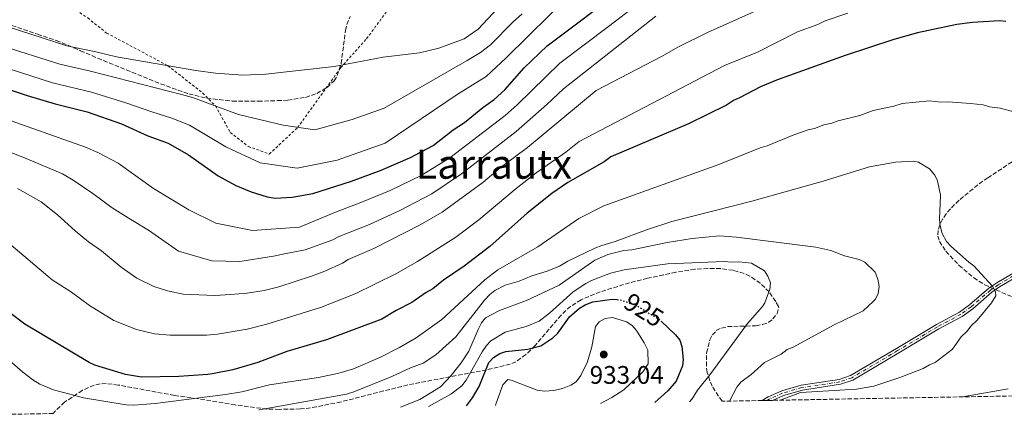
# Model space of a CAD drawing. Units: metres. Extents: x 623793 to 626123, y 4768882 to 4771211.
# Drawn here: x 624861 to 625249, y 4768896 to 4769056 of the extents above; entities that cross this region are included whole.
import ezdxf
from ezdxf.enums import TextEntityAlignment as Align

# ---------------------------------------------------------------- set-up
doc = ezdxf.new("R2010")
doc.units = ezdxf.units.M
doc.header["$MEASUREMENT"] = 0
for name, pattern in [('DGN Style 2', [1.7399219301090239, 1.043953158065414, -0.6959687720436097]), ('DGN Style 3', [2.435890702152634, 1.739921930109024, -0.6959687720436097]), ('DGN Style 4', [2.7856150101045474, 1.391937544087219, -0.6959687720436097, 0.001739921930109024, -0.6959687720436097]), ('DGN Style 5', [1.217945351076317, 0.5219765790327072, -0.6959687720436097])]:
    doc.linetypes.add(name, pattern=pattern)
for name, color, linetype, lineweight in [('Cota de curva de nivel directora', 7, 'Continuous', 0), ('Cota de punto acotado terreno', 7, 'Continuous', 0), ('Curva de nivel directora', 30, 'Continuous', 30), ('Curva de nivel directora no vista', 30, 'DGN Style 5', 30), ('Curva de nivel intermedia', 30, 'Continuous', 0), ('Eje pista sin pavimentar', 7, 'DGN Style 4', 0), ('Línea de pista sin pavimentar', 7, 'Continuous', 0), ('Pista sin pavimentar', 9, 'Continuous', 0), ('Punto acotado terreno (símbolo)', 7, 'Continuous', 0), ('Tela metálica o alambrada', 7, 'DGN Style 2', 0), ('Texto de Área (paraje) menor', 7, 'Continuous', 0), ('Zona arbolada', 92, 'DGN Style 3', 0)]:
    doc.layers.add(name, color=color, linetype=linetype, lineweight=lineweight)
doc.styles.add('Style-Arial', font='arial.ttf')

# ---------------------------------------------------------------- blocks, each defined once
blk = doc.blocks.new('5PATER')
at = {"layer": 'Punto acotado terreno (símbolo)', "linetype": 'Continuous', "lineweight": 0}
h = blk.add_hatch(color=51, dxfattribs=at)
edge = h.paths.add_edge_path()
edge.add_ellipse((0, 0), major_axis=(-0.1095731443231308, -0.1110710700762829), ratio=0.9994222409660317, start_angle=0, end_angle=360)

msp = doc.modelspace()

# ---------------------------------------------------------------- linework, layer by layer
at = {"layer": 'Curva de nivel directora', "color": 30, "linetype": 'Continuous', "lineweight": 30, "flags": 128}
for points, elevation in [([(624850.6699999998, 4769030.42), (624863.7599999991, 4769026.01), (624874.7899999997, 4769022.779999999), (624887.3499999992, 4769019.640000002), (624900.8499999996, 4769014.86), (624911.2900000003, 4769010.220000003), (624919.3100000002, 4769007.25), (624927.3200000009, 4769002.730000001), (624938.9999999999, 4768994.450000001), (624945.9800000002, 4768990.58), (624951.9900000006, 4768988.09), (624958.2999999983, 4768986.130000002), (624961.3799999984, 4768985.640000002), (624968.1299999986, 4768986.04), (624976.2600000004, 4768987.5), (624991.4999999997, 4768992.320000002), (625003.2199999987, 4768996.660000003), (625014.6799999987, 4769001.680000001), (625023.6599999995, 4769006.320000002), (625031.5099999994, 4769012.510000002), (625035.9899999987, 4769015.37), (625043.2499999986, 4769021.390000002), (625047.6299999995, 4769024.539999999), (625051.8099999994, 4769028.340000001), (625059.409999999, 4769036.920000002), (625068.4700000003, 4769045.580000001), (625128.6999999996, 4769090.980000001)], 875.0000000000002), ([(625249.2299999995, 4769055.25), (625246.7399999994, 4769055.51), (625236.0300000008, 4769054.880000002), (625229.8700000006, 4769054.11), (625214.3600000006, 4769050.710000001), (625205.0099999986, 4769048.100000001), (625185.86, 4769041.880000002), (625158.8099999997, 4769032.150000002), (625152.5800000002, 4769029.480000001), (625144.3399999992, 4769025.090000001), (625141.9199999984, 4769024.120000001), (625139.129999999, 4769022.310000001), (625124.1299999986, 4769014.869999999), (625093.6099999994, 4769001.850000001), (625090.9599999986, 4768999.880000004), (625076.6299999988, 4768991.730000001), (625070.4299999984, 4768987.52), (625060.6699999997, 4768979.650000002), (625046.0000000001, 4768966.570000002), (625035.8199999989, 4768958.789999999), (625027.7199999986, 4768953.300000002), (625023.5599999989, 4768949.87), (625020.8599999987, 4768948.439999999), (625015.2499999985, 4768944.539999999), (625009.0799999994, 4768941.380000001), (625003.44, 4768937.99), (624981.5800000001, 4768929.810000001), (624965.9699999995, 4768925.220000001), (624954.5599999989, 4768920.910000001), (624944.6900000006, 4768917.940000001), (624937.3599999992, 4768916.470000003), (624934.8899999993, 4768916.080000001), (624923.4999999988, 4768915.390000001), (624908.7099999986, 4768915.110000002), (624902.4500000001, 4768916.119999999), (624890.3800000001, 4768919.850000001), (624888.1099999992, 4768920.890000002), (624862.8699999994, 4768936.000000001), (624856.8799999993, 4768940.430000002)], 900.0000000000002), ([(625036.8299999991, 4768903.74), (625039.1899999996, 4768906.900000001), (625041.7099999986, 4768911.380000001), (625045.5599999997, 4768920.92), (625047.3999999993, 4768922.770000001), (625049.9099999995, 4768924.4), (625052.2599999986, 4768925.260000001), (625060.9800000002, 4768926.170000001), (625066.0699999998, 4768927.490000002), (625070.7199999989, 4768930.54), (625072.6999999993, 4768932.36), (625077.3300000007, 4768938.84), (625081.269999999, 4768942.300000002), (625083.5600000002, 4768943.620000001), (625086.459999999, 4768944.730000001), (625094.0799999988, 4768945.880000001), (625096.0999999995, 4768945.630000004)], 925.0000000000002), ([(625113.44, 4768937.130000002), (625119.0899999982, 4768931.7), (625120.74, 4768929.600000001), (625121.5599999982, 4768927.109999999), (625122.079999999, 4768922.070000002), (625121.7900000006, 4768919.59), (625119.3299999996, 4768913.500000002), (625115.9999999994, 4768909.750000001), (625110.959999999, 4768905.100000001)], 925.0000000000002)]:
    msp.add_lwpolyline(points, dxfattribs=dict(at, elevation=elevation))
at = {"layer": 'Curva de nivel directora no vista', "color": 30, "linetype": 'DGN Style 5', "lineweight": 30, "elevation": 925.0000000000005, "flags": 128}
msp.add_lwpolyline([(625096.0999999995, 4768945.630000004), (625097.9399999991, 4768945.42), (625104.1699999984, 4768943.08), (625112.9799999995, 4768937.580000001), (625113.44, 4768937.130000002)], dxfattribs=at)
at = {"layer": 'Curva de nivel intermedia', "color": 30, "linetype": 'Continuous', "lineweight": 0, "flags": 128}
for points, elevation in [([(625155.8300000002, 4769162.7), (625151.7700000011, 4769159.79), (625109.6700000014, 4769124.02), (625095.9200000007, 4769106.189999999), (625092.1600000011, 4769101.789999999), (625086.0900000003, 4769096.13), (625075.3800000015, 4769085.11), (625064.4400000003, 4769075.98), (625053.5500000005, 4769064.32), (625049.1300000015, 4769060.46), (625041.370000001, 4769052.15), (625035.8800000015, 4769048.439999999), (625025.8400000011, 4769044.749999999), (625018.2100000001, 4769042.930000001), (625003.9100000015, 4769041.220000001), (624984.6100000008, 4769037.500000001), (624957.7400000017, 4769034.420000001), (624948.6600000003, 4769034.080000001), (624937.9400000002, 4769034.880000001), (624930.1200000015, 4769035.930000001), (624898.8899999994, 4769041.249999999), (624890.8000000003, 4769043.259999999), (624879.3899999997, 4769045.580000001), (624856.26, 4769053.09)], 860.0000000000002), ([(625077.9400000009, 4769066.24), (625052.3400000012, 4769040.970000001), (625044.5400000005, 4769033.619999998), (625033.4500000018, 4769026.749999999), (625004.7200000008, 4769007.31), (624985.7999999999, 4769000.649999999), (624970.1200000001, 4768997.41), (624955.4999999999, 4768999.519999999), (624942.0100000005, 4769005.83), (624927.6900000019, 4769014.409999999), (624920.7200000006, 4769017.189999999), (624912.9000000019, 4769019.59), (624902.6600000003, 4769023.24), (624889.03, 4769027.390000001), (624873.7700000005, 4769031.13), (624839.0100000012, 4769042.289999999)], 870), ([(625106.5700000012, 4769064.03), (625092.7100000009, 4769053.259999999), (625073.4700000006, 4769038.819999999), (625056.72, 4769022.349999999), (625052.0100000005, 4769018.220000001), (625030.2500000009, 4769001.489999999), (625018.8600000006, 4768994.5), (625006.7100000001, 4768988.65), (624995.180000001, 4768983.87), (624985.1900000019, 4768980.139999999), (624971.05, 4768974.23), (624952.5000000002, 4768972.880000002), (624938.0699999998, 4768975.699999998), (624927.4000000014, 4768981.039999997), (624913.5600000012, 4768989.399999999), (624899.6200000005, 4768999.369999998), (624891.6000000006, 4769003.600000001), (624886.7400000012, 4769005.740000002), (624846.9600000017, 4769019.789999999)], 880), ([(625160.1100000006, 4769063.619999998), (625131.6200000009, 4769050.909999999), (625120.2400000016, 4769045.310000001), (625113.5700000018, 4769041.460000001), (625087.8200000003, 4769028.06), (625060.7800000013, 4769005.58), (625050.0599999991, 4768997.63), (625043.1799999992, 4768991.829999999), (625027.2400000002, 4768980.139999999), (625018.57, 4768975.11), (625000.3100000008, 4768965.84), (624990.200000001, 4768961.42), (624987.9500000002, 4768960.019999998), (624980.980000001, 4768956.830000001), (624975.7700000008, 4768954.84), (624962.8300000012, 4768950.659999999), (624957.050000001, 4768949.26), (624950.3400000011, 4768948.220000001), (624943.8099999998, 4768947.619999999), (624937.6500000019, 4768947.250000001), (624925.1700000007, 4768947.77), (624918.9500000002, 4768949.09), (624913.6799999997, 4768950.809999999), (624906.9600000007, 4768954.15), (624900.7600000004, 4768958.369999998), (624893.0199999998, 4768964.890000001), (624887.9300000003, 4768968.4), (624882.5900000005, 4768972.73), (624875.6500000004, 4768979.09), (624869.2000000017, 4768984.209999999), (624859.9900000006, 4768989.369999998)], 890), ([(625111.3800000013, 4769057.4), (625074.9700000002, 4769028.73), (625068.4200000013, 4769022.5), (625056.3900000014, 4769011.900000001), (625034.8100000008, 4768995.230000001), (625023.0500000014, 4768987.32), (625010.2000000014, 4768980.640000001), (624998.5700000017, 4768975.289999999), (624986.2699999993, 4768970.34), (624984.060000001, 4768969.180000001), (624973.2300000016, 4768965.239999999), (624964.4900000021, 4768963.5), (624960.7000000011, 4768962.800000001), (624947.4900000012, 4768960.619999999), (624936.4299999992, 4768960.880000001), (624923.32, 4768964.689999999), (624911.5600000008, 4768972.949999998), (624904.5900000014, 4768977.220000001), (624897.28, 4768981.76), (624889.6300000013, 4768987.470000001), (624881.9199999999, 4768992.649999999), (624877.5999999993, 4768995.180000001), (624863.3600000012, 4769001.279999999), (624843.2500000013, 4769009.149999999)], 885.0000000000002), ([(625186.9200000016, 4769058.470000001), (625178.0000000009, 4769055.46), (625175.1900000013, 4769054.060000001), (625167.0900000011, 4769051.100000001), (625151.3100000008, 4769043.17), (625138.3399999999, 4769037.960000001), (625081.1500000005, 4769008.01), (625075.8300000008, 4769003.699999998), (625064.2600000015, 4768995.550000001), (625056.3400000001, 4768989.429999999), (625041.6000000013, 4768977.130000001), (625032.5199999998, 4768970.230000001), (625017.5100000005, 4768960.680000001), (625008.8899999994, 4768955.76), (624992.9600000015, 4768947.98), (624979.3300000014, 4768942.57), (624958.1500000008, 4768935.970000001), (624950.3700000001, 4768934.01), (624938.7500000016, 4768931.989999999), (624934.3200000015, 4768931.619999998), (624920.040000001, 4768931.640000001), (624913.8300000017, 4768932.099999999), (624906.8100000009, 4768933.849999999), (624897.8099999998, 4768937.409999999), (624888.25, 4768943.33), (624881.1599999999, 4768948.519999998), (624873.6299999997, 4768953.439999999), (624857.3399999996, 4768967.220000001)], 895.0000000000002), ([(625058.7000000004, 4769058.23), (625054.9600000009, 4769054.91), (625046.2700000005, 4769046.019999999), (625042.2899999997, 4769042.979999999), (625037.0300000003, 4769039.84), (625004.3499999997, 4769021.09), (624991.7300000021, 4769016.65), (624977.0300000013, 4769012.539999999), (624964.5000000009, 4769014.319999999), (624947.0000000016, 4769018.56), (624928.880000001, 4769025.29), (624924.5500000014, 4769026.49), (624888.7000000015, 4769035.619999998), (624876.5800000001, 4769038.359999998)], 865), ([(624876.5800000001, 4769038.359999998), (624853.3299999997, 4769045.84)], 865), ([(625254.7700000005, 4769019.039999999), (625246.9200000005, 4769021.09), (625242.7499999997, 4769021.67), (625240.2300000006, 4769022.349999999), (625235.2400000016, 4769022.88), (625226.510000001, 4769023.609999999), (625223.6299999999, 4769023.439999999), (625219.05, 4769023.989999999), (625208.3600000015, 4769022.949999999), (625205.1100000015, 4769021.930000001), (625196.8700000005, 4769020.109999998), (625191.7000000004, 4769018.15), (625183.1300000007, 4769016.09), (625180.700000001, 4769015.12), (625177.430000001, 4769014.519999999), (625173.7899999998, 4769013.060000001), (625171.3500000013, 4769012.509999999), (625165.6800000007, 4769010.52), (625155.1700000007, 4769006.179999999), (625152.3800000013, 4769005.49), (625136.1800000007, 4768998.859999998), (625090.8300000011, 4768982.550000001), (625080.9600000005, 4768977.649999999), (625064.8100000013, 4768966.429999999), (625049.0600000002, 4768957.439999999), (625043.9800000017, 4768953.5), (625027.1100000006, 4768937.829999999), (625016.9299999994, 4768930.539999999), (625010.4200000004, 4768926.759999999), (625002.5800000017, 4768922.850000001), (624992.2999999998, 4768918.41), (624986.5100000007, 4768916.609999998), (624978.4500000007, 4768914.91), (624959.1699999999, 4768912.029999998), (624948.2199999999, 4768909.26), (624941.8000000004, 4768908.210000001), (624914.2100000017, 4768904.670000001), (624905.7900000017, 4768904.060000001), (624902.7400000006, 4768904.140000001), (624885.9000000008, 4768906.960000002), (624874.1500000004, 4768910.100000001)], 905), ([(624954.9500000001, 4768902.240000002), (624955.0999999997, 4768902.27), (624989.5100000004, 4768908.41), (624992.4000000004, 4768909.279999999), (625007.3800000006, 4768915.34), (625014.7099999997, 4768918.819999999), (625019.6400000006, 4768920.58), (625024.7300000001, 4768923.929999999), (625032.4999999995, 4768930.99), (625043.8699999999, 4768945.390000001), (625045.9300000007, 4768947.699999998), (625047.8799999999, 4768949.26), (625052.0199999994, 4768951.350000001), (625057.5700000017, 4768952.970000001), (625062.5600000005, 4768955.05), (625068.5399999997, 4768956.869999998), (625073.4400000013, 4768958.76), (625076.6399999999, 4768960.789999999), (625087.2600000015, 4768965.92), (625090.0199999998, 4768967.03), (625095.3600000017, 4768968.539999999), (625108.0900000011, 4768973.310000001), (625117.5900000007, 4768976.38), (625149.1100000013, 4768984.42), (625177.1800000007, 4768992.27), (625195.4600000001, 4768997.9), (625205.6800000013, 4768999.739999999), (625212.6900000009, 4769000.15), (625214.7699999998, 4768999.859999998), (625219.0600000012, 4768997.220000001), (625221.1900000013, 4768994.699999999), (625222.2400000019, 4768992.439999999), (625223.4900000015, 4768986.76), (625223.1000000002, 4768977.220000001), (625223.2800000012, 4768974.720000001), (625224.0600000012, 4768971.67), (625225.8400000005, 4768968.59), (625227.47, 4768966.699999999), (625234.5599999999, 4768960.409999999), (625236.6100000018, 4768958.970000001), (625243.8600000006, 4768950.91), (625245.0700000019, 4768948.719999999), (625245.1700000004, 4768947.069999999), (625243.5800000011, 4768944.380000001), (625237.8700000002, 4768937.55), (625235.4200000005, 4768935.23), (625233.99, 4768933.180000001), (625231.640000001, 4768930.980000001), (625228.1100000015, 4768926.119999999), (625221.4000000014, 4768920.810000001), (625219.0600000012, 4768919.900000001), (625216.6600000006, 4768918.52), (625207.7700000014, 4768915.100000001), (625197.2200000013, 4768911.589999998), (625190.3000000011, 4768910.319999998), (625168.3200000003, 4768909.060000001), (625160.7499999999, 4768906.13), (625160.5399999997, 4768906.01)], 910), ([(625010.7300000011, 4768903.26), (625018.3600000021, 4768906.230000001), (625026.5300000017, 4768911.220000001), (625030.7600000006, 4768915.71), (625034.6900000002, 4768920.71), (625037.6800000007, 4768925.34), (625041.3100000008, 4768933.810000001), (625042.7300000022, 4768936.550000001), (625044.3100000003, 4768938.5), (625049.790000001, 4768941.359999998), (625060.4600000017, 4768945.289999999), (625073.2699999993, 4768951.279999998), (625087.2999999997, 4768961.199999998), (625092.4699999995, 4768963.359999999), (625098.7900000006, 4768965.039999999), (625101.8799999997, 4768965.250000001), (625115.7900000013, 4768968.199999999), (625125.6700000009, 4768969.679999999), (625136.4400000023, 4768970.729999999), (625143.0800000007, 4768970.3), (625174.3200000018, 4768966.350000001), (625180.1900000013, 4768965.039999999), (625185.6900000023, 4768962.880000002), (625191.4000000008, 4768961.48), (625193.6900000019, 4768960.460000001), (625197.7000000018, 4768956.46), (625198.7200000011, 4768953.720000001), (625199.2199999995, 4768950.859999998), (625198.8799999999, 4768948.09), (625197.8600000006, 4768945.82), (625196.9300000007, 4768944.880000002), (625192.9400000009, 4768941.24), (625181.5000000012, 4768935.76), (625165.380000001, 4768926.91), (625163.0499999998, 4768925.989999999), (625160.6800000005, 4768924.199999999), (625154.1300000015, 4768920.849999999), (625148.9000000011, 4768916.09), (625144.7800000017, 4768913.100000001), (625143.2500000006, 4768911.180000001), (625140.3300000015, 4768905.640000001)], 915), ([(625124.5399999998, 4768905.350000001), (625125.6100000006, 4768906.600000001), (625127.7100000017, 4768909.9), (625132.6300000012, 4768916.019999999), (625147.4000000014, 4768936.27), (625153.3500000014, 4768942.92), (625154.27, 4768944.390000001), (625156.2600000015, 4768949.709999999), (625156.4600000004, 4768952.28), (625155.4400000012, 4768954.88), (625154.1700000018, 4768957.029999999), (625149.0300000008, 4768960.039999999), (625144.0400000019, 4768960.57), (625141.1600000006, 4768960.4), (625138.2500000005, 4768960.640000001), (625115.9800000014, 4768959.740000002), (625098.9100000013, 4768957.390000001), (625093.4400000018, 4768956.010000001), (625085.9299999994, 4768953.17), (625083.7099999998, 4768952.029999999), (625078.7900000003, 4768948.769999999), (625069.5099999999, 4768940.270000001), (625065.3900000004, 4768937.21), (625060.2800000006, 4768935.009999999), (625051.9500000002, 4768932.869999999), (625046.3399999999, 4768929.349999999), (625044.6400000011, 4768927.519999999), (625042.9800000003, 4768925.029999998), (625036.6799999994, 4768913.949999998), (625034.9600000005, 4768911.73), (625030.6399999999, 4768908.32), (625021.8300000011, 4768903.470000001)], 920.0000000000006), ([(625048.2400000021, 4768903.949999998), (625048.3, 4768904.409999999), (625051.0400000004, 4768912.069999999), (625053.0800000011, 4768914.140000001), (625054.4100000011, 4768913.96), (625064.6399999993, 4768909.91), (625067.4800000002, 4768909.499999999), (625071.1900000006, 4768909.81), (625074.5400000011, 4768910.619999998), (625077.8300000012, 4768911.930000001), (625079.9500000002, 4768913.24), (625081.7600000007, 4768915.75), (625084.4200000007, 4768921.060000001), (625086.1799999997, 4768926.98), (625087.5499999998, 4768935.009999999), (625089.0300000019, 4768936.949999998), (625091.3400000008, 4768938.149999999), (625094.2199999996, 4768938.58), (625099.7899999997, 4768936.849999998), (625101.9800000002, 4768935.449999999), (625103.7800000017, 4768933.509999999), (625106.7900000003, 4768928.63), (625108.2300000021, 4768925.659999999), (625108.2800000012, 4768920.369999998), (625106.35, 4768917.349999999), (625098.7100000001, 4768910.08), (625094.0000000006, 4768907.08), (625089.5900000005, 4768904.710000001)], 930), ([(624874.1500000004, 4768910.100000001), (624868.7400000013, 4768912.369999998), (624865.9800000008, 4768914.009999999), (624862, 4768917.039999999), (624853.6100000013, 4768924.470000001)], 905), ([(625231.8200000018, 4768907.319999999), (625232.1100000002, 4768907.34), (625250.1200000013, 4768910.470000001)], 905)]:
    msp.add_lwpolyline(points, dxfattribs=dict(at, elevation=elevation))
at = {"layer": 'Eje pista sin pavimentar', "color": 7, "linetype": 'DGN Style 4', "lineweight": 0}
msp.add_polyline3d([(625254.719999999, 4768956.570000002, 908.0200000000042), (625246.1999999986, 4768951.460000002, 909.2200000000014), (625243.0899999995, 4768949.369999999, 909.4499999999972), (625235.4999999988, 4768942.830000003, 909.8699999999956), (625231.4699999987, 4768939.890000001, 910.0399999999937), (625222.3, 4768934.939999999, 910.3600000000008), (625206.5699999988, 4768925.550000002, 910.6900000000024), (625188.4899999984, 4768914.850000001, 910.0700000000071), (625183.8299999981, 4768913.230000001, 910.2200000000014), (625168.8199999988, 4768910.970000002, 910.679999999993), (625161.2600000016, 4768908.780000002, 910.9299999999931), (625156.1000000006, 4768906.500000001, 911.1699999999984), (625155.1599999998, 4768905.910000001, 911.2599999999949)], dxfattribs=at)
at = {"layer": 'Línea de pista sin pavimentar', "color": 7, "linetype": 'Continuous', "lineweight": 0}
for points in [[(625254.2299999995, 4768957.440000001, 908.0200000000042), (625245.6599999999, 4768952.310000001, 909.2200000000014), (625242.4799999992, 4768950.17, 909.4499999999972), (625234.8799999995, 4768943.620000001, 909.8699999999956), (625230.9400000012, 4768940.740000002, 910.0399999999937), (625221.8099999982, 4768935.810000001, 910.3600000000008), (625206.0599999991, 4768926.41, 910.6900000000024), (625188.0599999992, 4768915.760000002, 910.0700000000071), (625183.589999999, 4768914.210000004, 910.2200000000014), (625168.6099999987, 4768911.95, 910.679999999993), (625160.9200000019, 4768909.730000001, 910.9299999999931), (625155.629999999, 4768907.380000002, 911.1699999999984), (625153.2199999974, 4768905.880000002, 911.4100000000036)], [(625255.2100000008, 4768955.699999999, 908.0200000000042), (625246.7399999973, 4768950.619999999, 909.2200000000014), (625243.6999999996, 4768948.580000001, 909.4499999999972), (625236.1200000001, 4768942.050000002, 909.8699999999956), (625232.010000002, 4768939.050000002, 910.0399999999937), (625222.8000000007, 4768934.070000002, 910.3600000000008), (625207.0799999986, 4768924.690000001, 910.6900000000024), (625188.9099999988, 4768913.939999999, 910.0700000000071), (625184.0699999996, 4768912.260000002, 910.2200000000014), (625169.0399999978, 4768909.99, 910.679999999993), (625161.6000000014, 4768907.84, 910.9299999999931), (625157.339999999, 4768905.949999999, 911.1300000000049)]]:
    msp.add_polyline3d(points, dxfattribs=at)
at = {"layer": 'Pista sin pavimentar', "color": 9, "linetype": 'Continuous', "lineweight": 0}
msp.add_polyline3d([(625255.2100000012, 4768955.699999999, 908.0200000000042), (625246.7399999977, 4768950.619999998, 909.2200000000012), (625243.7000000001, 4768948.58, 909.4499999999971), (625236.1200000006, 4768942.050000001, 909.8699999999953), (625232.0100000025, 4768939.050000002, 910.0399999999937), (625222.8000000011, 4768934.070000002, 910.3600000000006), (625207.079999999, 4768924.690000001, 910.6900000000023), (625188.9099999992, 4768913.939999999, 910.0700000000071), (625184.07, 4768912.260000001, 910.2200000000012), (625169.0399999984, 4768909.989999999, 910.679999999993), (625161.6000000018, 4768907.84, 910.929999999993), (625157.3399999995, 4768905.949999998, 911.1300000000047), (625153.2199999979, 4768905.880000002, 911.4100000000036), (625155.6299999994, 4768907.380000001, 911.1699999999984), (625160.9200000024, 4768909.730000001, 910.929999999993), (625168.6099999992, 4768911.95, 910.679999999993), (625183.5899999995, 4768914.210000002, 910.2200000000012), (625188.0599999997, 4768915.760000001, 910.0700000000071), (625206.0599999997, 4768926.409999999, 910.6900000000023), (625221.8099999988, 4768935.810000001, 910.3600000000006), (625230.9400000017, 4768940.740000002, 910.0399999999937), (625234.8800000001, 4768943.62, 909.8699999999953), (625242.4799999996, 4768950.17, 909.4499999999971), (625245.6600000004, 4768952.310000001, 909.2200000000012), (625254.23, 4768957.440000001, 908.0200000000042)], dxfattribs=at)
at = {"layer": 'Tela metálica o alambrada', "color": 7, "linetype": 'DGN Style 2', "lineweight": 0}
msp.add_polyline3d([(624855.9400000004, 4769067.9, 854.0800000000017), (624866.0199999996, 4769067.09, 853.8200000000071), (624870.9600000001, 4769066.26, 853.7899999999937), (624880.1699999999, 4769061.730000001, 854.2599999999949), (624887.5700000003, 4769056.630000001, 854.2599999999949), (624895.0300000003, 4769050.699999999, 854.4199999999984), (624919.1799999997, 4769037.800000001, 860), (624932.8399999999, 4769027.07, 863.9600000000064), (624937.9299999997, 4769021.970000001, 865), (624943.75, 4769011.52, 867.529999999999), (624950.79, 4769006, 868.4799999999959), (624959.0899999999, 4769003.01, 870.8999999999943), (624970.25, 4769013.4, 869), (624987.2000000002, 4769036.960000001, 864.2400000000052), (624997.3700000001, 4769048.439999999, 860.279999999999), (625004.9500000002, 4769058.600000001, 856.9600000000064), (625009.6799999997, 4769068.08, 853.4700000000012), (625009.7300000006, 4769076.25, 852.9700000000012)], dxfattribs=at)
at = {"layer": 'Zona arbolada', "color": 92, "linetype": 'DGN Style 3', "lineweight": 0}
for points in [[(624855.4400000004, 4769054.460000001, 872.9799999999959), (624867.8200000003, 4769050.199999999, 870.9499999999971), (624875.2000000002, 4769047.720000001, 870.300000000003), (624879.8799999999, 4769045.859999999, 870.3600000000006), (624884.7199999997, 4769043.730000001, 870.929999999993), (624891.4800000006, 4769040.779999999, 872.3699999999953), (624916.2999999998, 4769030.680000001, 879.929999999993), (624923.1299999999, 4769028.210000001, 881.429999999993), (624927.3899999997, 4769026.75, 882), (624934.5, 4769024.970000001, 882.5), (624944.5099999999, 4769023.9, 882.5899999999965), (624954.7199999997, 4769023.810000001, 881.7899999999937), (624962.2699999996, 4769024.039999999, 880.4499999999971), (624966.3399999999, 4769024.230000001, 879.3500000000058), (624973.3700000001, 4769025.32, 876.4900000000052), (624977.7599999999, 4769026.850000001, 874.4400000000023), (624981.8499999996, 4769029.24, 872.6999999999971), (624984.5999999996, 4769031.850000001, 871.7200000000012), (624985.8499999996, 4769033.9, 871.1699999999984), (624987.4100000003, 4769038.65, 870.1900000000023), (624989.0999999996, 4769051.65, 867.8899999999995), (624989.6399999997, 4769054.01, 867.3899999999995), (624990.9800000006, 4769057.230000001, 866.5200000000042)], [(625253.6399999997, 4769001.25, 917.7599999999949), (625242.1200000001, 4768993.67, 918.3999999999943), (625238.1200000001, 4768990.880000001, 919.6000000000058), (625230.7400000002, 4768984.789999999, 922.6399999999995), (625227.3600000005, 4768981.439999999, 923.2899999999937), (625225.6799999997, 4768979.480000001, 922.8899999999995), (625224.2300000006, 4768977.350000001, 921.7700000000042), (625223.1200000001, 4768975.119999999, 920.279999999999), (625222.4800000006, 4768972.869999999, 918.7400000000052), (625222.4199999999, 4768970.67, 917.4799999999959), (625223.0599999997, 4768968.59, 916.8399999999965), (625225.5999999996, 4768964.680000001, 916.7200000000012), (625230.7599999999, 4768959.140000001, 917.0399999999937), (625236.5300000003, 4768954.220000001, 916.8399999999965), (625240.8600000005, 4768951.460000001, 916.0399999999937), (625252.1500000004, 4768946.449999999, 913.529999999999)], [(625253.6399999997, 4769001.25, 917.7599999999949), (625242.1200000001, 4768993.67, 918.3999999999943), (625238.1200000001, 4768990.880000001, 919.6000000000058), (625230.7400000002, 4768984.789999999, 922.6399999999995), (625227.3600000005, 4768981.439999999, 923.2899999999937), (625225.6799999997, 4768979.480000001, 922.8899999999995), (625224.2300000006, 4768977.350000001, 921.7700000000042), (625223.1200000001, 4768975.119999999, 920.279999999999), (625222.4800000006, 4768972.869999999, 918.7400000000052), (625222.4199999999, 4768970.67, 917.4799999999959), (625223.0599999997, 4768968.59, 916.8399999999965), (625225.5999999996, 4768964.680000001, 916.7200000000012), (625230.7599999999, 4768959.140000001, 917.0399999999937), (625236.5300000003, 4768954.220000001, 916.8399999999965), (625240.8600000005, 4768951.460000001, 916.0399999999937), (625252.1500000004, 4768946.449999999, 913.529999999999)], [(625303.0499999998, 4768908.630000001, 909.4199999999984), (625157.3399999999, 4768905.949999999, 911.1300000000047), (625153.2199999997, 4768905.880000001, 911.4100000000036), (625137.4400000004, 4768905.59, 932.3300000000017), (625136.0199999996, 4768907.609999999, 933.3899999999995), (625133.5599999997, 4768911.59, 934.9199999999984), (625132.5899999999, 4768913.65, 935.3999999999943), (625131.5899999999, 4768916.949999999, 935.6199999999953), (625131.2199999997, 4768919.449999999, 935.4100000000036), (625131.3200000003, 4768924.730000001, 934.550000000003), (625132.6100000005, 4768929.779999999, 933.75), (625133.5999999996, 4768931.730000001, 933.6199999999953), (625135.1500000004, 4768933.41, 933.6499999999943), (625137.1799999997, 4768934.449999999, 933.7899999999937), (625139.5899999999, 4768934.99, 934.0099999999949), (625150.7599999999, 4768935.359999999, 935.1699999999984), (625153.3799999999, 4768935.800000001, 935.3899999999995), (625155.7100000001, 4768936.689999999, 935.5200000000042), (625157.4600000001, 4768938.01, 935.550000000003), (625159.0800000001, 4768940.119999999, 934.6999999999971), (625159.7400000002, 4768942.390000001, 933.6499999999943), (625159.5800000001, 4768942.980000001, 933.6199999999953), (625158.5899999999, 4768944.869999999, 934.0399999999937), (625155.9299999997, 4768948.65, 935.7100000000064), (625152.4800000006, 4768952.109999999, 937.9199999999984), (625148.3499999996, 4768954.92, 940.050000000003), (625146.0700000003, 4768955.980000001, 940.8800000000047), (625141.7699999996, 4768957.180000001, 941.8500000000058), (625136.8099999997, 4768957.850000001, 942.8399999999965), (625131.79, 4768957.939999999, 943.7599999999949), (625126.75, 4768957.58, 944.550000000003), (625119.25, 4768956.430000001, 945.300000000003), (625114.3399999999, 4768955.42, 945.4199999999984), (625108.0499999998, 4768954.029999999, 944.9199999999984), (625100.9800000006, 4768952.289999999, 943.1000000000058), (625089.4199999999, 4768948.689999999, 939.0899999999965), (625084.9100000003, 4768946.92, 937.9199999999984), (625081.8799999999, 4768945.58, 937.4799999999959), (625077.7300000006, 4768942.99, 937.1600000000036), (625074, 4768939.57, 936.929999999993), (625063.7800000003, 4768927.52, 936.4199999999984), (625060.1699999999, 4768923.970000001, 936.2100000000064), (625056.1799999997, 4768921.180000001, 935.9199999999984), (625054.0099999999, 4768920.180000001, 935.7400000000052), (625044.7000000002, 4768917.970000001, 934.8500000000058), (625013.6200000001, 4768912, 931.3600000000006), (625004.0599999997, 4768909.630000001, 929.6499999999943), (624987.3499999996, 4768905.350000001, 926.1000000000058), (624977.7000000002, 4768903.380000001, 924.4700000000012), (624973, 4768902.680000001, 923.9400000000023), (624971.3399999999, 4768902.539999999, 923.8500000000058), (624963.1100000005, 4768902.390000001, 923.8099999999978), (624958.1600000003, 4768902.51, 923.9400000000023), (624945.6900000004, 4768904.130000001, 925.0200000000042), (624930.7300000006, 4768906.609999999, 925.929999999993), (624921.75, 4768907.890000001, 925.6399999999995), (624899.6100000005, 4768911.99, 924.1399999999995), (624894.8700000001, 4768912.52, 923.9400000000023), (624892.4500000002, 4768912.460000001, 923.8999999999943), (624890.0899999999, 4768911.960000001, 923.9100000000036), (624885.4800000006, 4768909.9, 923.9900000000052), (624878.5099999999, 4768905.210000001, 923.7599999999949), (624874.79, 4768901.74, 923.0599999999978), (624874, 4768900.75, 922.8699999999953), (624642.3600000005, 4768896.5, 935.9499999999971)], [(625137.4400000004, 4768905.59, 932.3300000000017), (625136.0199999996, 4768907.609999999, 933.3899999999995), (625133.5599999997, 4768911.59, 934.9199999999984), (625132.5899999999, 4768913.65, 935.3999999999943), (625131.5899999999, 4768916.949999999, 935.6199999999953), (625131.2199999997, 4768919.449999999, 935.4100000000036), (625131.3200000003, 4768924.730000001, 934.550000000003), (625132.6100000005, 4768929.779999999, 933.75), (625133.5999999996, 4768931.730000001, 933.6199999999953), (625135.1500000004, 4768933.41, 933.6499999999943), (625137.1799999997, 4768934.449999999, 933.7899999999937), (625139.5899999999, 4768934.99, 934.0099999999949), (625150.7599999999, 4768935.359999999, 935.1699999999984), (625153.3799999999, 4768935.800000001, 935.3899999999995), (625155.7100000001, 4768936.689999999, 935.5200000000042), (625157.4600000001, 4768938.01, 935.550000000003), (625159.0800000001, 4768940.119999999, 934.6999999999971), (625159.7400000002, 4768942.390000001, 933.6499999999943), (625159.5800000001, 4768942.980000001, 933.6199999999953), (625158.5899999999, 4768944.869999999, 934.0399999999937), (625155.9299999997, 4768948.65, 935.7100000000064), (625152.4800000006, 4768952.109999999, 937.9199999999984), (625148.3499999996, 4768954.92, 940.050000000003), (625146.0700000003, 4768955.980000001, 940.8800000000047), (625141.7699999996, 4768957.180000001, 941.8500000000058), (625136.8099999997, 4768957.850000001, 942.8399999999965), (625131.79, 4768957.939999999, 943.7599999999949), (625126.75, 4768957.58, 944.550000000003), (625119.25, 4768956.430000001, 945.300000000003), (625114.3399999999, 4768955.42, 945.4199999999984), (625108.0499999998, 4768954.029999999, 944.9199999999984), (625100.9800000006, 4768952.289999999, 943.1000000000058), (625089.4199999999, 4768948.689999999, 939.0899999999965), (625084.9100000003, 4768946.92, 937.9199999999984), (625081.8799999999, 4768945.58, 937.4799999999959), (625077.7300000006, 4768942.99, 937.1600000000036), (625074, 4768939.57, 936.929999999993), (625063.7800000003, 4768927.52, 936.4199999999984), (625060.1699999999, 4768923.970000001, 936.2100000000064), (625056.1799999997, 4768921.180000001, 935.9199999999984), (625054.0099999999, 4768920.180000001, 935.7400000000052), (625044.7000000002, 4768917.970000001, 934.8500000000058), (625013.6200000001, 4768912, 931.3600000000006), (625004.0599999997, 4768909.630000001, 929.6499999999943), (624987.3499999996, 4768905.350000001, 926.1000000000058), (624977.7000000002, 4768903.380000001, 924.4700000000012), (624973, 4768902.680000001, 923.9400000000023), (624971.3399999999, 4768902.539999999, 923.8500000000058)], [(624963.1100000005, 4768902.390000001, 923.8099999999978), (624958.1600000003, 4768902.51, 923.9400000000023), (624945.6900000004, 4768904.130000001, 925.0200000000042), (624930.7300000006, 4768906.609999999, 925.929999999993), (624921.75, 4768907.890000001, 925.6399999999995), (624899.6100000005, 4768911.99, 924.1399999999995), (624894.8700000001, 4768912.52, 923.9400000000023), (624892.4500000002, 4768912.460000001, 923.8999999999943), (624890.0899999999, 4768911.960000001, 923.9100000000036), (624885.4800000006, 4768909.9, 923.9900000000052), (624878.5099999999, 4768905.210000001, 923.7599999999949), (624874.79, 4768901.74, 923.0599999999978), (624874, 4768900.75, 922.8699999999953)]]:
    msp.add_polyline3d(points, dxfattribs=at)

# ---------------------------------------------------------------- block references
at = {"layer": 'Punto acotado terreno (símbolo)', "color": 7, "linetype": 'Continuous', "lineweight": 0, "xscale": 10, "yscale": 10, "zscale": 10}
msp.add_blockref('5PATER', (625090.82, 4768924.020000001, 933.039999999994), dxfattribs=at)

# ---------------------------------------------------------------- texts
at = {"layer": 'Cota de curva de nivel directora', "color": 7, "linetype": 'Continuous', "lineweight": 0, "style": 'Style-Arial'}
msp.add_text('925', height=7.000000000000002, rotation=328.00456, dxfattribs=at).set_placement((625106.6102112144, 4768941.558090284, 925), align=Align.MIDDLE_CENTER)
at = {"layer": 'Cota de punto acotado terreno', "color": 7, "linetype": 'Continuous', "lineweight": 0, "style": 'Style-Arial'}
msp.add_text('933.04', height=7.000000000000002, dxfattribs=at).set_placement((625085.2899999984, 4768912.470000001, 933.0399999999937))
at = {"layer": 'Texto de Área (paraje) menor', "color": 7, "linetype": 'Continuous', "lineweight": 0, "style": 'Style-Arial'}
msp.add_text('Larrautx', height=11.5, dxfattribs=at).set_placement((625047.5065026928, 4768999.030009999, 881.5399999999937), align=Align.MIDDLE_CENTER)

doc.saveas('drawing.dxf')
